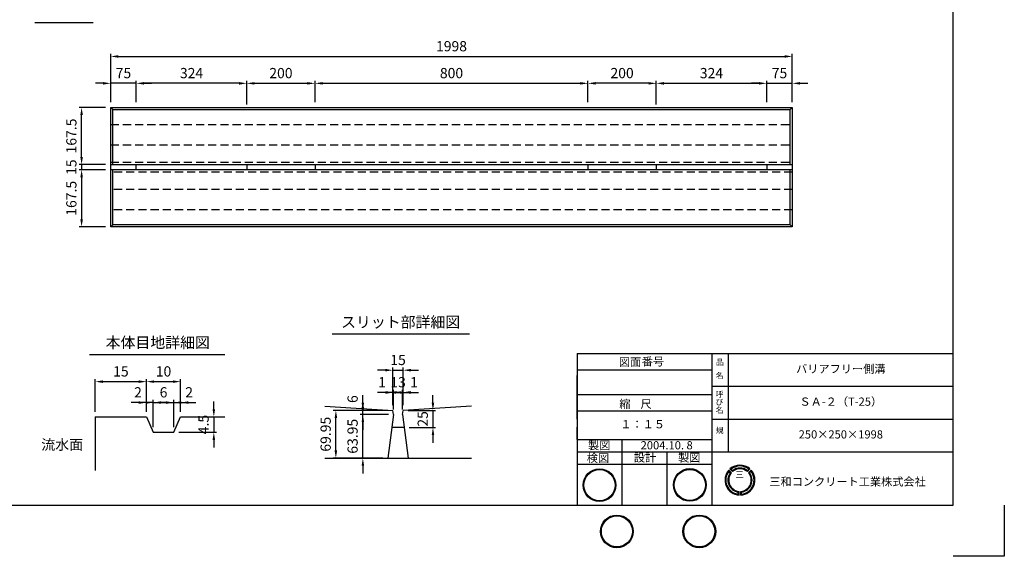
# Model space of a CAD drawing. Extents: x 0 to 4455, y 0 to 3150.
# Drawn here: x 1569 to 4455, y 0 to 1572 of the extents above; entities that cross this region are included whole.
import ezdxf
from ezdxf.enums import TextEntityAlignment as Align

# ---------------------------------------------------------------- set-up
doc = ezdxf.new("R2010")
doc.units = 0
doc.header["$LTSCALE"] = 0.5
doc.linetypes.add('HIDDEN2', pattern=[4.7625, 3.175, -1.5875])
doc.layers.get('0').update_dxf_attribs({"linetype": 'CONTINUOUS'})
doc.layers.get('DEFPOINTS').update_dxf_attribs({"linetype": 'CONTINUOUS'})
doc.layers.add('寸法引出', color=2, linetype='CONTINUOUS')
doc.layers.add('枠', color=3, linetype='CONTINUOUS')
doc.styles.add('SANWA', font='MSMINCHO.TTF')
doc.dimstyles.new('SANWA', dxfattribs={"dimtxt": 2.5, "dimasz": 2.5, "dimexe": 1, "dimexo": 1, "dimgap": 0, "dimtad": 1, "dimdec": 4, "dimdsep": 46, "dimtxsty": 'SANWA', "dimcen": 0, "dimclrd": 2, "dimclre": 2, "dimclrt": 2, "dimadec": 0, "dimazin": 0, "dimtfac": 1, "dimtdec": 4, "dimtix": 1, "dimtmove": 0, "dimatfit": 3, "dimfxl": 1, "dimtolj": 1, "dimtzin": 0, "dimarcsym": 0})

# ---------------------------------------------------------------- blocks, each defined once
blk = doc.blocks.new('*D104')
at = {"layer": 'DEFPOINTS', "color": 0, "ltscale": 15}
for p in [(1750.3, 1315), (1835.6, 1315), (1835.6, 1147.5)]:
    blk.add_point(p, dxfattribs=at)
at = {"layer": '寸法引出', "lineweight": -2, "ltscale": 15}
for p, q in [((1820.6, 1315), (1742.8, 1315)), ((1750.3, 1170), (1750.3, 1292.5)), ((1820.6, 1147.5), (1742.8, 1147.5))]:
    blk.add_line(p, q, dxfattribs=at)
at = {"layer": '寸法引出', "ltscale": 15}
for points in [[(1746.6, 1292.5), (1754.1, 1292.5), (1750.3, 1315)], [(1746.6, 1170), (1754.1, 1170), (1750.3, 1147.5)]]:
    blk.add_solid(points, dxfattribs=at)
at = {"layer": '寸法引出', "ltscale": 15, "insert": (1720.3, 1231.3), "char_height": 30, "attachment_point": 5, "rotation": 90, "style": 'SANWA'}
blk.add_mtext('\\A1;167.5', dxfattribs=at)
blk = doc.blocks.new('*D103')
at = {"layer": 'DEFPOINTS', "color": 0, "ltscale": 15}
for p in [(1835.6, 1132.5), (1750.3, 965), (1835.6, 965)]:
    blk.add_point(p, dxfattribs=at)
at = {"layer": '寸法引出', "lineweight": -2, "ltscale": 15}
for p, q in [((1820.6, 1132.5), (1742.8, 1132.5)), ((1750.3, 1110), (1750.3, 987.5)), ((1820.6, 965), (1742.8, 965))]:
    blk.add_line(p, q, dxfattribs=at)
at = {"layer": '寸法引出', "ltscale": 15}
for points in [[(1746.6, 1110), (1754.1, 1110), (1750.3, 1132.5)], [(1746.6, 987.5), (1754.1, 987.5), (1750.3, 965)]]:
    blk.add_solid(points, dxfattribs=at)
at = {"layer": '寸法引出', "ltscale": 15, "insert": (1720.3, 1048.8), "char_height": 30, "attachment_point": 5, "rotation": 90, "style": 'SANWA'}
blk.add_mtext('\\A1;167.5', dxfattribs=at)
blk = doc.blocks.new('*D102')
at = {"layer": 'DEFPOINTS', "color": 0, "ltscale": 15}
for p in [(1750.3, 1132.5), (1835.6, 1147.5), (1835.6, 1132.5)]:
    blk.add_point(p, dxfattribs=at)
at = {"layer": '寸法引出', "lineweight": -2, "ltscale": 15}
for p, q in [((1750.3, 1170), (1750.3, 1192.5)), ((1820.6, 1147.5), (1742.8, 1147.5)), ((1820.6, 1132.5), (1742.8, 1132.5)), ((1750.3, 1147.5), (1750.3, 1132.5)), ((1750.3, 1110), (1750.3, 1087.5))]:
    blk.add_line(p, q, dxfattribs=at)
at = {"layer": '寸法引出', "ltscale": 15}
for points in [[(1746.6, 1170), (1754.1, 1170), (1750.3, 1147.5)], [(1746.6, 1110), (1754.1, 1110), (1750.3, 1132.5)]]:
    blk.add_solid(points, dxfattribs=at)
at = {"layer": '寸法引出', "ltscale": 15, "insert": (1720.3, 1140), "char_height": 30, "attachment_point": 5, "rotation": 90, "style": 'SANWA'}
blk.add_mtext('\\A1;15', dxfattribs=at)
blk = doc.blocks.new('*D92')
at = {"layer": 'DEFPOINTS', "color": 0, "ltscale": 15}
for p in [(2495.7, 427.5), (2662.9, 427.5), (2647.9, 287.6)]:
    blk.add_point(p, dxfattribs=at)
at = {"layer": '寸法引出', "lineweight": -2, "ltscale": 15}
for p, q in [((2647.9, 427.5), (2488.2, 427.5)), ((2495.7, 310.1), (2495.7, 405)), ((2632.9, 287.6), (2488.2, 287.6))]:
    blk.add_line(p, q, dxfattribs=at)
at = {"layer": '寸法引出', "ltscale": 15}
for points in [[(2491.9, 405), (2499.4, 405), (2495.7, 427.5)], [(2491.9, 310.1), (2499.4, 310.1), (2495.7, 287.6)]]:
    blk.add_solid(points, dxfattribs=at)
at = {"layer": '寸法引出', "ltscale": 15, "insert": (2465.7, 357.6), "char_height": 30, "attachment_point": 5, "rotation": 90, "style": 'SANWA'}
blk.add_mtext('\\A1;69.95', dxfattribs=at)
blk = doc.blocks.new('*D159')
at = {"layer": 'DEFPOINTS', "color": 0, "ltscale": 15}
for p in [(2040.5, 408.4), (2020.5, 363.4), (2137.9, 363.4)]:
    blk.add_point(p, dxfattribs=at)
at = {"layer": '寸法引出', "lineweight": -2, "ltscale": 15}
for p, q in [((2137.9, 430.9), (2137.9, 453.4)), ((2055.5, 408.4), (2145.4, 408.4)), ((2137.9, 408.4), (2137.9, 363.4)), ((2035.5, 363.4), (2145.4, 363.4)), ((2137.9, 340.9), (2137.9, 318.4))]:
    blk.add_line(p, q, dxfattribs=at)
at = {"layer": '寸法引出', "ltscale": 15}
for points in [[(2134.2, 430.9), (2141.7, 430.9), (2137.9, 408.4)], [(2134.2, 340.9), (2141.7, 340.9), (2137.9, 363.4)]]:
    blk.add_solid(points, dxfattribs=at)
at = {"layer": '寸法引出', "ltscale": 15, "insert": (2107.9, 385.9), "char_height": 30, "attachment_point": 5, "rotation": 90, "style": 'SANWA'}
blk.add_mtext('\\A1;4.5', dxfattribs=at)
blk = doc.blocks.new('*D160')
at = {"layer": 'DEFPOINTS', "color": 0, "ltscale": 15}
for p in [(2040.5, 450.4), (2040.5, 408.4), (2020.5, 363.4)]:
    blk.add_point(p, dxfattribs=at)
at = {"layer": '寸法引出', "lineweight": -2, "ltscale": 15}
for p, q in [((1998, 450.4), (1975.5, 450.4)), ((2020.5, 450.4), (2040.5, 450.4)), ((2040.5, 423.4), (2040.5, 457.9)), ((2063, 450.4), (2085.5, 450.4))]:
    blk.add_line(p, q, dxfattribs=at)
at = {"layer": '寸法引出', "ltscale": 15}
for points in [[(1998, 454.1), (1998, 446.6), (2020.5, 450.4)], [(2063, 454.1), (2063, 446.6), (2040.5, 450.4)]]:
    blk.add_solid(points, dxfattribs=at)
at = {"layer": '寸法引出', "ltscale": 15, "insert": (2065.5, 480.4), "char_height": 30, "attachment_point": 5, "style": 'SANWA'}
blk.add_mtext('\\A1;2', dxfattribs=at)
blk = doc.blocks.new('*D158')
at = {"layer": 'DEFPOINTS', "color": 0, "ltscale": 15}
for p in [(2020.5, 450.4), (1960.5, 363.4), (2020.5, 363.4)]:
    blk.add_point(p, dxfattribs=at)
at = {"layer": '寸法引出', "lineweight": -2, "ltscale": 15}
for p, q in [((1938, 450.4), (1915.5, 450.4)), ((1960.5, 378.4), (1960.5, 457.9)), ((1960.5, 450.4), (2020.5, 450.4)), ((2020.5, 378.4), (2020.5, 457.9)), ((2043, 450.4), (2065.5, 450.4))]:
    blk.add_line(p, q, dxfattribs=at)
at = {"layer": '寸法引出', "ltscale": 15}
for points in [[(1938, 454.1), (1938, 446.6), (1960.5, 450.4)], [(2043, 454.1), (2043, 446.6), (2020.5, 450.4)]]:
    blk.add_solid(points, dxfattribs=at)
at = {"layer": '寸法引出', "ltscale": 15, "insert": (1990.5, 480.4), "char_height": 30, "attachment_point": 5, "style": 'SANWA'}
blk.add_mtext('\\A1;6', dxfattribs=at)
blk = doc.blocks.new('*D157')
at = {"layer": 'DEFPOINTS', "color": 0, "ltscale": 15}
for p in [(1940.5, 450.4), (1940.5, 408.4), (1960.5, 363.4)]:
    blk.add_point(p, dxfattribs=at)
at = {"layer": '寸法引出', "lineweight": -2, "ltscale": 15}
for p, q in [((1918, 450.4), (1895.5, 450.4)), ((1940.5, 423.4), (1940.5, 457.9)), ((1960.5, 450.4), (1940.5, 450.4)), ((1983, 450.4), (2005.5, 450.4))]:
    blk.add_line(p, q, dxfattribs=at)
at = {"layer": '寸法引出', "ltscale": 15}
for points in [[(1918, 454.1), (1918, 446.6), (1940.5, 450.4)], [(1983, 454.1), (1983, 446.6), (1960.5, 450.4)]]:
    blk.add_solid(points, dxfattribs=at)
at = {"layer": '寸法引出', "ltscale": 15, "insert": (1915.5, 480.4), "char_height": 30, "attachment_point": 5, "style": 'SANWA'}
blk.add_mtext('\\A1;2', dxfattribs=at)
blk = doc.blocks.new('*D156')
at = {"layer": 'DEFPOINTS', "color": 0, "ltscale": 15}
for p in [(2040.5, 511.7), (1940.5, 408.4), (2040.5, 408.4)]:
    blk.add_point(p, dxfattribs=at)
at = {"layer": '寸法引出', "lineweight": -2, "ltscale": 15}
for p, q in [((1963, 511.7), (2018, 511.7)), ((2040.5, 423.4), (2040.5, 519.2))]:
    blk.add_line(p, q, dxfattribs=at)
at = {"layer": '寸法引出', "ltscale": 15}
for points in [[(1963, 515.4), (1963, 507.9), (1940.5, 511.7)], [(2018, 515.4), (2018, 507.9), (2040.5, 511.7)]]:
    blk.add_solid(points, dxfattribs=at)
at = {"layer": '寸法引出', "ltscale": 15, "insert": (1990.5, 541.7), "char_height": 30, "attachment_point": 5, "style": 'SANWA'}
blk.add_mtext('\\A1;10', dxfattribs=at)
blk = doc.blocks.new('*D155')
at = {"layer": 'DEFPOINTS', "color": 0, "ltscale": 15}
for p in [(1940.5, 511.7), (1790.5, 408.4), (1940.5, 408.4)]:
    blk.add_point(p, dxfattribs=at)
at = {"layer": '寸法引出', "lineweight": -2, "ltscale": 15}
for p, q in [((1790.5, 423.4), (1790.5, 519.2)), ((1813, 511.7), (1918, 511.7)), ((1940.5, 423.4), (1940.5, 519.2))]:
    blk.add_line(p, q, dxfattribs=at)
at = {"layer": '寸法引出', "ltscale": 15}
for points in [[(1813, 515.4), (1813, 507.9), (1790.5, 511.7)], [(1918, 515.4), (1918, 507.9), (1940.5, 511.7)]]:
    blk.add_solid(points, dxfattribs=at)
at = {"layer": '寸法引出', "ltscale": 15, "insert": (1865.5, 541.7), "char_height": 30, "attachment_point": 5, "style": 'SANWA'}
blk.add_mtext('\\A1;15', dxfattribs=at)
blk = doc.blocks.new('*D99')
at = {"layer": 'DEFPOINTS', "color": 0, "ltscale": 15}
for p in [(2692.9, 427.5), (2695.9, 377.5), (2780.2, 377.5)]:
    blk.add_point(p, dxfattribs=at)
at = {"layer": '寸法引出', "lineweight": -2, "ltscale": 15}
for p, q in [((2780.2, 450), (2780.2, 472.5)), ((2707.9, 427.5), (2787.7, 427.5)), ((2780.2, 427.5), (2780.2, 377.5)), ((2710.9, 377.5), (2787.7, 377.5)), ((2780.2, 355), (2780.2, 332.5))]:
    blk.add_line(p, q, dxfattribs=at)
at = {"layer": '寸法引出', "ltscale": 15}
for points in [[(2776.5, 450), (2784, 450), (2780.2, 427.5)], [(2776.5, 355), (2784, 355), (2780.2, 377.5)]]:
    blk.add_solid(points, dxfattribs=at)
at = {"layer": '寸法引出', "ltscale": 15, "insert": (2750.2, 402.5), "char_height": 30, "attachment_point": 5, "rotation": 90, "style": 'SANWA'}
blk.add_mtext('\\A1;25', dxfattribs=at)
blk = doc.blocks.new('*D98')
at = {"layer": 'DEFPOINTS', "color": 0, "ltscale": 15}
for p in [(2692.9, 545.2), (2662.9, 427.5), (2692.9, 427.5)]:
    blk.add_point(p, dxfattribs=at)
at = {"layer": '寸法引出', "lineweight": -2, "ltscale": 15}
for p, q in [((2662.9, 442.5), (2662.9, 552.7)), ((2692.9, 442.5), (2692.9, 552.7)), ((2640.4, 545.2), (2617.9, 545.2)), ((2662.9, 545.2), (2692.9, 545.2)), ((2715.4, 545.2), (2737.9, 545.2))]:
    blk.add_line(p, q, dxfattribs=at)
at = {"layer": '寸法引出', "ltscale": 15}
for points in [[(2640.4, 549), (2640.4, 541.5), (2662.9, 545.2)], [(2715.4, 549), (2715.4, 541.5), (2692.9, 545.2)]]:
    blk.add_solid(points, dxfattribs=at)
at = {"layer": '寸法引出', "ltscale": 15, "insert": (2677.9, 575.2), "char_height": 30, "attachment_point": 5, "style": 'SANWA'}
blk.add_mtext('\\A1;15', dxfattribs=at)
blk = doc.blocks.new('*D97')
at = {"layer": 'DEFPOINTS', "color": 0, "ltscale": 15}
for p in [(2662.9, 480), (2662.9, 427.5), (2664.9, 415.5)]:
    blk.add_point(p, dxfattribs=at)
at = {"layer": '寸法引出', "lineweight": -2, "ltscale": 15}
for p, q in [((2640.4, 480), (2617.9, 480)), ((2662.9, 442.5), (2662.9, 487.5)), ((2664.9, 480), (2662.9, 480)), ((2664.9, 430.5), (2664.9, 487.5)), ((2687.4, 480), (2709.9, 480))]:
    blk.add_line(p, q, dxfattribs=at)
at = {"layer": '寸法引出', "ltscale": 15}
for points in [[(2640.4, 483.8), (2640.4, 476.3), (2662.9, 480)], [(2687.4, 483.8), (2687.4, 476.3), (2664.9, 480)]]:
    blk.add_solid(points, dxfattribs=at)
at = {"layer": '寸法引出', "ltscale": 15, "insert": (2631.1, 510), "char_height": 30, "attachment_point": 5, "style": 'SANWA'}
blk.add_mtext('\\A1;1', dxfattribs=at)
blk = doc.blocks.new('*D96')
at = {"layer": 'DEFPOINTS', "color": 0, "ltscale": 15}
for p in [(2692.9, 480), (2690.9, 415.5), (2692.9, 427.5)]:
    blk.add_point(p, dxfattribs=at)
at = {"layer": '寸法引出', "lineweight": -2, "ltscale": 15}
for p, q in [((2668.4, 480), (2645.9, 480)), ((2690.9, 430.5), (2690.9, 487.5)), ((2690.9, 480), (2692.9, 480)), ((2692.9, 442.5), (2692.9, 487.5)), ((2715.4, 480), (2737.9, 480))]:
    blk.add_line(p, q, dxfattribs=at)
at = {"layer": '寸法引出', "ltscale": 15}
for points in [[(2668.4, 483.8), (2668.4, 476.3), (2690.9, 480)], [(2715.4, 483.8), (2715.4, 476.3), (2692.9, 480)]]:
    blk.add_solid(points, dxfattribs=at)
at = {"layer": '寸法引出', "ltscale": 15, "insert": (2724.6, 510), "char_height": 30, "attachment_point": 5, "style": 'SANWA'}
blk.add_mtext('\\A1;1', dxfattribs=at)
blk = doc.blocks.new('*D95')
at = {"layer": 'DEFPOINTS', "color": 0, "ltscale": 15}
for p in [(2690.9, 480), (2664.9, 415.5), (2690.9, 415.5)]:
    blk.add_point(p, dxfattribs=at)
at = {"layer": '寸法引出', "lineweight": -2, "ltscale": 15}
for p, q in [((2642.4, 480), (2619.9, 480)), ((2664.9, 430.5), (2664.9, 487.5)), ((2664.9, 480), (2690.9, 480)), ((2690.9, 430.5), (2690.9, 487.5)), ((2713.4, 480), (2735.9, 480))]:
    blk.add_line(p, q, dxfattribs=at)
at = {"layer": '寸法引出', "ltscale": 15}
for points in [[(2642.4, 483.8), (2642.4, 476.3), (2664.9, 480)], [(2713.4, 483.8), (2713.4, 476.3), (2690.9, 480)]]:
    blk.add_solid(points, dxfattribs=at)
at = {"layer": '寸法引出', "ltscale": 15, "insert": (2677.9, 510), "char_height": 30, "attachment_point": 5, "style": 'SANWA'}
blk.add_mtext('\\A1;13', dxfattribs=at)
blk = doc.blocks.new('*D94')
at = {"layer": 'DEFPOINTS', "color": 0, "ltscale": 15}
for p in [(2574.7, 427.5), (2662.9, 427.5), (2664.9, 415.5)]:
    blk.add_point(p, dxfattribs=at)
at = {"layer": '寸法引出', "lineweight": -2, "ltscale": 15}
for p, q in [((2574.7, 450), (2574.7, 472.5)), ((2647.9, 427.5), (2567.2, 427.5)), ((2649.9, 415.5), (2567.2, 415.5)), ((2574.7, 415.5), (2574.7, 427.5)), ((2574.7, 393), (2574.7, 370.5))]:
    blk.add_line(p, q, dxfattribs=at)
at = {"layer": '寸法引出', "ltscale": 15}
for points in [[(2571, 450), (2578.5, 450), (2574.7, 427.5)], [(2571, 393), (2578.5, 393), (2574.7, 415.5)]]:
    blk.add_solid(points, dxfattribs=at)
at = {"layer": '寸法引出', "ltscale": 15, "insert": (2544.7, 460.5), "char_height": 30, "attachment_point": 5, "rotation": 90, "style": 'SANWA'}
blk.add_mtext('\\A1;6', dxfattribs=at)
blk = doc.blocks.new('*D93')
at = {"layer": 'DEFPOINTS', "color": 0, "ltscale": 15}
for p in [(2574.7, 415.5), (2664.9, 415.5), (2647.9, 287.6)]:
    blk.add_point(p, dxfattribs=at)
at = {"layer": '寸法引出', "lineweight": -2, "ltscale": 15}
for p, q in [((2574.7, 438), (2574.7, 460.5)), ((2649.9, 415.5), (2567.2, 415.5)), ((2574.7, 287.6), (2574.7, 415.5)), ((2632.9, 287.6), (2567.2, 287.6)), ((2574.7, 265.1), (2574.7, 242.6))]:
    blk.add_line(p, q, dxfattribs=at)
at = {"layer": '寸法引出', "ltscale": 15}
for points in [[(2571, 438), (2578.5, 438), (2574.7, 415.5)], [(2571, 265.1), (2578.5, 265.1), (2574.7, 287.6)]]:
    blk.add_solid(points, dxfattribs=at)
at = {"layer": '寸法引出', "ltscale": 15, "insert": (2544.7, 351.6), "char_height": 30, "attachment_point": 5, "rotation": 90, "style": 'SANWA'}
blk.add_mtext('\\A1;63.95', dxfattribs=at)
blk = doc.blocks.new('*D162')
at = {"layer": 'DEFPOINTS', "color": 0, "ltscale": 15}
for p in [(3833.6, 1464.3), (1835.6, 1315), (3833.6, 1315)]:
    blk.add_point(p, dxfattribs=at)
at = {"layer": '寸法引出', "lineweight": -2, "ltscale": 15}
for p, q in [((1835.6, 1330), (1835.6, 1471.8)), ((1858.1, 1464.3), (3811.1, 1464.3)), ((3833.6, 1330), (3833.6, 1471.8))]:
    blk.add_line(p, q, dxfattribs=at)
at = {"layer": '寸法引出', "ltscale": 15}
for points in [[(1858.1, 1468.1), (1858.1, 1460.6), (1835.6, 1464.3)], [(3811.1, 1468.1), (3811.1, 1460.6), (3833.6, 1464.3)]]:
    blk.add_solid(points, dxfattribs=at)
at = {"layer": '寸法引出', "ltscale": 15, "insert": (2834.6, 1494.3), "char_height": 30, "attachment_point": 5, "style": 'SANWA'}
blk.add_mtext('\\A1;1998', dxfattribs=at)
blk = doc.blocks.new('*D165')
at = {"layer": 'DEFPOINTS', "color": 0, "ltscale": 15}
for p in [(3234.6, 1385.6), (2434.6, 1315), (3234.6, 1315)]:
    blk.add_point(p, dxfattribs=at)
at = {"layer": '寸法引出', "lineweight": -2, "ltscale": 15}
for p, q in [((2434.6, 1330), (2434.6, 1393.1)), ((2457.1, 1385.6), (3212.1, 1385.6)), ((3234.6, 1330), (3234.6, 1393.1))]:
    blk.add_line(p, q, dxfattribs=at)
at = {"layer": '寸法引出', "ltscale": 15}
for points in [[(2457.1, 1389.3), (2457.1, 1381.8), (2434.6, 1385.6)], [(3212.1, 1389.3), (3212.1, 1381.8), (3234.6, 1385.6)]]:
    blk.add_solid(points, dxfattribs=at)
at = {"layer": '寸法引出', "ltscale": 15, "insert": (2834.6, 1415.6), "char_height": 30, "attachment_point": 5, "style": 'SANWA'}
blk.add_mtext('\\A1;800', dxfattribs=at)
blk = doc.blocks.new('*D166')
at = {"layer": 'DEFPOINTS', "color": 0, "ltscale": 15}
for p in [(2434.6, 1385.6), (2234.6, 1309), (2434.6, 1315)]:
    blk.add_point(p, dxfattribs=at)
at = {"layer": '寸法引出', "lineweight": -2, "ltscale": 15}
for p, q in [((2234.6, 1324), (2234.6, 1393.1)), ((2257.1, 1385.6), (2412.1, 1385.6)), ((2434.6, 1330), (2434.6, 1393.1))]:
    blk.add_line(p, q, dxfattribs=at)
at = {"layer": '寸法引出', "ltscale": 15}
for points in [[(2257.1, 1389.3), (2257.1, 1381.8), (2234.6, 1385.6)], [(2412.1, 1389.3), (2412.1, 1381.8), (2434.6, 1385.6)]]:
    blk.add_solid(points, dxfattribs=at)
at = {"layer": '寸法引出', "ltscale": 15, "insert": (2334.6, 1415.6), "char_height": 30, "attachment_point": 5, "style": 'SANWA'}
blk.add_mtext('\\A1;200', dxfattribs=at)
blk = doc.blocks.new('*D164')
at = {"layer": 'DEFPOINTS', "color": 0, "ltscale": 15}
for p in [(3234.6, 1385.6), (3234.6, 1315), (3434.6, 1309)]:
    blk.add_point(p, dxfattribs=at)
at = {"layer": '寸法引出', "lineweight": -2, "ltscale": 15}
for p, q in [((3234.6, 1330), (3234.6, 1393.1)), ((3412.1, 1385.6), (3257.1, 1385.6)), ((3434.6, 1324), (3434.6, 1393.1))]:
    blk.add_line(p, q, dxfattribs=at)
at = {"layer": '寸法引出', "ltscale": 15}
for points in [[(3257.1, 1389.3), (3257.1, 1381.8), (3234.6, 1385.6)], [(3412.1, 1389.3), (3412.1, 1381.8), (3434.6, 1385.6)]]:
    blk.add_solid(points, dxfattribs=at)
at = {"layer": '寸法引出', "ltscale": 15, "insert": (3334.6, 1415.6), "char_height": 30, "attachment_point": 5, "style": 'SANWA'}
blk.add_mtext('\\A1;200', dxfattribs=at)
blk = doc.blocks.new('*D338')
at = {"layer": 'DEFPOINTS', "color": 0, "ltscale": 15}
for p in [(1910.6, 1385.6), (1910.6, 1315), (2234.6, 1309)]:
    blk.add_point(p, dxfattribs=at)
at = {"layer": '寸法引出', "lineweight": -2, "ltscale": 15}
for p, q in [((1910.6, 1330), (1910.6, 1393.1)), ((2212.1, 1385.6), (1933.1, 1385.6)), ((2234.6, 1324), (2234.6, 1393.1))]:
    blk.add_line(p, q, dxfattribs=at)
at = {"layer": '寸法引出', "ltscale": 15}
for points in [[(1933.1, 1389.3), (1933.1, 1381.8), (1910.6, 1385.6)], [(2212.1, 1389.3), (2212.1, 1381.8), (2234.6, 1385.6)]]:
    blk.add_solid(points, dxfattribs=at)
at = {"layer": '寸法引出', "ltscale": 15, "insert": (2072.6, 1415.6), "char_height": 30, "attachment_point": 5, "style": 'SANWA'}
blk.add_mtext('\\A1;324', dxfattribs=at)
blk = doc.blocks.new('*D339')
at = {"layer": 'DEFPOINTS', "color": 0, "ltscale": 15}
for p in [(1835.6, 1385.6), (1835.6, 1315), (1910.6, 1315)]:
    blk.add_point(p, dxfattribs=at)
at = {"layer": '寸法引出', "lineweight": -2, "ltscale": 15}
for p, q in [((1813.1, 1385.6), (1790.6, 1385.6)), ((1835.6, 1330), (1835.6, 1393.1)), ((1910.6, 1385.6), (1835.6, 1385.6)), ((1910.6, 1330), (1910.6, 1393.1)), ((1933.1, 1385.6), (1955.6, 1385.6))]:
    blk.add_line(p, q, dxfattribs=at)
at = {"layer": '寸法引出', "ltscale": 15}
for points in [[(1813.1, 1389.3), (1813.1, 1381.8), (1835.6, 1385.6)], [(1933.1, 1389.3), (1933.1, 1381.8), (1910.6, 1385.6)]]:
    blk.add_solid(points, dxfattribs=at)
at = {"layer": '寸法引出', "ltscale": 15, "insert": (1873.1, 1415.6), "char_height": 30, "attachment_point": 5, "style": 'SANWA'}
blk.add_mtext('\\A1;75', dxfattribs=at)
blk = doc.blocks.new('*D340')
at = {"layer": 'DEFPOINTS', "color": 0, "ltscale": 15}
for p in [(3758.6, 1385.6), (3434.6, 1309), (3758.6, 1315)]:
    blk.add_point(p, dxfattribs=at)
at = {"layer": '寸法引出', "lineweight": -2, "ltscale": 15}
for p, q in [((3434.6, 1324), (3434.6, 1393.1)), ((3457.1, 1385.6), (3736.1, 1385.6)), ((3758.6, 1330), (3758.6, 1393.1))]:
    blk.add_line(p, q, dxfattribs=at)
at = {"layer": '寸法引出', "ltscale": 15}
for points in [[(3457.1, 1389.3), (3457.1, 1381.8), (3434.6, 1385.6)], [(3736.1, 1389.3), (3736.1, 1381.8), (3758.6, 1385.6)]]:
    blk.add_solid(points, dxfattribs=at)
at = {"layer": '寸法引出', "ltscale": 15, "insert": (3596.6, 1415.6), "char_height": 30, "attachment_point": 5, "style": 'SANWA'}
blk.add_mtext('\\A1;324', dxfattribs=at)
blk = doc.blocks.new('*D341')
at = {"layer": 'DEFPOINTS', "color": 0, "ltscale": 15}
for p in [(3833.6, 1385.6), (3758.6, 1315), (3833.6, 1315)]:
    blk.add_point(p, dxfattribs=at)
at = {"layer": '寸法引出', "lineweight": -2, "ltscale": 15}
for p, q in [((3736.1, 1385.6), (3713.6, 1385.6)), ((3758.6, 1330), (3758.6, 1393.1)), ((3758.6, 1385.6), (3833.6, 1385.6)), ((3833.6, 1330), (3833.6, 1393.1)), ((3856.1, 1385.6), (3878.6, 1385.6))]:
    blk.add_line(p, q, dxfattribs=at)
at = {"layer": '寸法引出', "ltscale": 15}
for points in [[(3736.1, 1389.3), (3736.1, 1381.8), (3758.6, 1385.6)], [(3856.1, 1389.3), (3856.1, 1381.8), (3833.6, 1385.6)]]:
    blk.add_solid(points, dxfattribs=at)
at = {"layer": '寸法引出', "ltscale": 15, "insert": (3796.1, 1415.6), "char_height": 30, "attachment_point": 5, "style": 'SANWA'}
blk.add_mtext('\\A1;75', dxfattribs=at)

msp = doc.modelspace()

# ---------------------------------------------------------------- hatches: boundary and pattern name
h = msp.add_hatch(color=256)
h.paths.add_polyline_path([(3650.86335, 255.87579), (3658.51531, 248.22383, -0.3722683533), (3701.75711, 248.22383), (3709.40908, 255.87579, 0.382497994)])
h.paths.add_polyline_path([(3705.86431, 255.72513), (3701.58803, 251.44886, 0.3367429549), (3658.6844, 251.44886), (3654.40812, 255.72513, -0.3477704275)], flags=16)
h.paths.add_polyline_path([(3705.15123, 244.82972, -0.6168583269), (3682.53621, 190.23225), (3682.53621, 179.41073, 0.6292889159), (3712.80319, 252.48168)])
h.paths.add_polyline_path([(3712.65253, 248.93691, -0.5873104909), (3684.93621, 182.0238), (3684.93621, 188.07137, 0.5741105922), (3708.37626, 244.66063)], flags=16)
h.paths.add_polyline_path([(3647.46924, 252.48168, 0.6292889159), (3677.73621, 179.41073), (3677.73621, 190.23225, -0.6168583269), (3655.1212, 244.82972)])
h.paths.add_polyline_path([(3651.89617, 244.66063, 0.5741105922), (3675.33621, 188.07137), (3675.33621, 182.0238, -0.5873104909), (3647.6199, 248.93691)], flags=16)
h = msp.add_hatch(color=256)
h.paths.add_polyline_path([(3316.50925, 208.37291, 1), (3220.539, 208.37291, 1)])
h.paths.add_polyline_path([(3314.10925, 208.37291, 1), (3222.939, 208.37291, 1)], flags=16)
h = msp.add_hatch(color=256)
h.paths.add_polyline_path([(3581.22421, 209.01839, 1), (3485.25396, 209.01839, 1)])
h.paths.add_polyline_path([(3578.82421, 209.01839, 1), (3487.65396, 209.01839, 1)], flags=16)
h.paths.add_polyline_path([(3509.06936, 207.21458), (3559.40079, 207.21458), (3559.40079, 252.88315), (3509.06936, 252.88315)], flags=8)
h.paths.add_polyline_path([(3508.12785, 171.49519), (3559.21356, 171.49519), (3559.21356, 219.42662), (3508.12785, 219.42662)], flags=8)
h = msp.add_hatch(color=256)
h.paths.add_polyline_path([(3367.39745, 72.9168, 1), (3271.42719, 72.9168, 1)])
h.paths.add_polyline_path([(3364.99745, 72.9168, 1), (3273.82719, 72.9168, 1)], flags=16)
h.paths.add_polyline_path([(3294.93402, 68.28126), (3345.8826, 68.28126), (3345.8826, 115.80126), (3294.93402, 115.80126)], flags=8)
h.paths.add_polyline_path([(3295.12394, 32.62415), (3344.56394, 32.62415), (3344.56394, 75.61844), (3295.12394, 75.61844)], flags=24)
h = msp.add_hatch(color=256)
h.paths.add_polyline_path([(3608.95164, 72.9168, 1), (3512.98139, 72.9168, 1)])
h.paths.add_polyline_path([(3606.55164, 72.9168, 1), (3515.38139, 72.9168, 1)], flags=16)
h.paths.add_polyline_path([(3536.41965, 68.95298), (3587.50537, 68.95298), (3587.50537, 116.88441), (3536.41965, 116.88441)], flags=8)
h.paths.add_polyline_path([(3536.33528, 36.55931), (3586.461, 36.55931), (3586.461, 81.61074), (3536.33528, 81.61074)], flags=8)

# ---------------------------------------------------------------- linework, layer by layer
for p, q in [((1613.40894, 1563.52959), (1784.0807, 1563.52959)), ((2485.10131, 651.61856), (2887.55506, 651.61856)), ((1773.3898, 591.63353), (2170.62949, 591.63353)), ((3202.53191, 594), (3202.53191, 522)), ((3598.53191, 150), (3598.53191, 594)), ((3598.53191, 594), (3621.27727, 594)), ((3646.53191, 306), (3646.53191, 594)), ((3202.53191, 436.05657), (3202.53191, 529.27015)), ((3202.53191, 402), (3202.53191, 436.05657)), ((3202.53191, 378), (3202.53191, 299.93515)), ((3202.53191, 342), (3202.53191, 378)), ((3202.53191, 342), (3202.53191, 306)), ((3334.53191, 150), (3334.53191, 342)), ((3202.53191, 306), (4305, 306)), ((3466.53191, 150), (3466.53191, 306)), ((3655.1212, 244.82972), (3647.42278, 252.52814)), ((3651.89617, 244.66063), (3647.6199, 248.93691)), ((3658.51531, 248.22383), (3650.81689, 255.92225)), ((3658.6844, 251.44886), (3654.40812, 255.72513)), ((3701.58803, 251.44886), (3705.86431, 255.72513)), ((3701.75711, 248.22383), (3709.40908, 255.87579)), ((3705.15123, 244.82972), (3712.80319, 252.48168)), ((3708.37626, 244.66063), (3712.65253, 248.93691)), ((3675.33621, 182.0238), (3675.33621, 188.07137)), ((3677.73621, 179.41073), (3677.73621, 190.23225)), ((3682.53621, 179.41073), (3682.53621, 190.23225)), ((3684.93621, 182.0238), (3684.93621, 188.07137)), ((4455, 150), (4455, 0)), ((4455, 0), (4305, 0))]:
    msp.add_line(p, q)
at = {"ltscale": 15}
for p, q in [((1835.63929, 965.00864), (1835.63929, 1315.00864)), ((1835.63929, 1315.00864), (3833.63929, 1315.00864)), ((1835.63929, 1315.00864), (1841.63929, 1309.00864)), ((1841.63929, 1147.50864), (1841.63929, 1309.00864)), ((1841.63929, 1309.00864), (3827.63929, 1309.00864)), ((3833.63929, 1315.00864), (3827.63929, 1309.00864)), ((3827.63929, 1147.50864), (3827.63929, 1309.00864)), ((3833.63929, 1315.00864), (3833.63929, 965.00864)), ((3833.63929, 1132.50864), (1835.63929, 1132.50864)), ((1841.63929, 971.00864), (1841.63929, 1132.50864)), ((1910.63929, 1132.50864), (1910.63929, 1147.50864)), ((2234.63929, 1147.50864), (2234.63929, 1132.50864)), ((2434.63929, 1147.50864), (2434.63929, 1132.50864)), ((3234.63929, 1147.50864), (3234.63929, 1132.50864)), ((3434.63929, 1147.50864), (3434.63929, 1132.50864)), ((3758.63929, 1147.50864), (3758.63929, 1132.50864)), ((3827.63929, 971.00864), (3827.63929, 1132.50864)), ((1835.63929, 965.00864), (1841.63929, 971.00864)), ((3833.63929, 965.00864), (1835.63929, 965.00864)), ((3827.63929, 971.00864), (1841.63929, 971.00864)), ((3833.63929, 965.00864), (3827.63929, 971.00864)), ((2462.86777, 439.50096), (2662.86777, 427.50096)), ((2892.86777, 439.50096), (2692.86777, 427.50096)), ((1790.4543, 408.41047), (1940.4543, 408.41047)), ((1790.4543, 408.41047), (1790.4543, 251.19806)), ((1940.4543, 408.41047), (1960.4543, 363.41047)), ((2020.4543, 363.41047), (2040.4543, 408.41047)), ((2040.4543, 408.41047), (2170.13643, 408.41047)), ((2664.86777, 415.50096), (2647.86777, 287.60096)), ((2664.86777, 415.50096), (2662.86777, 427.50096)), ((2690.86777, 415.50096), (2692.86777, 427.50096)), ((2690.86777, 415.50096), (2707.86777, 287.60096)), ((2695.91859, 377.50096), (2659.81695, 377.50096)), ((1960.4543, 363.41047), (2020.4543, 363.41047)), ((2462.86777, 287.60096), (2892.86777, 287.60096))]:
    msp.add_line(p, q, dxfattribs=at)
at = {"linetype": 'HIDDEN2', "ltscale": 15}
for p, q in [((1835.63929, 1265.00864), (3833.63929, 1265.00864)), ((1835.63929, 1205.00864), (3833.63929, 1205.00864)), ((1835.63929, 1155.00864), (3833.63929, 1155.00864)), ((3833.63929, 1125.00864), (1835.63929, 1125.00864)), ((3833.63929, 1075.00864), (1835.63929, 1075.00864)), ((3833.63929, 1015.00864), (1835.63929, 1015.00864))]:
    msp.add_line(p, q, dxfattribs=at)
at = {"linetype": 'ByBlock', "ltscale": 15}
msp.add_line((1835.63929, 1147.50864), (3833.63929, 1147.50864), dxfattribs=at)
at = {"color": 0}
for p, q in [((3202.53191, 594), (4305, 594)), ((3202.53191, 546), (3598.53191, 546)), ((3202.53191, 546), (3598.53191, 546)), ((3202.53191, 522), (3202.53191, 378)), ((3598.53191, 498), (4305, 498)), ((3202.53191, 474), (3598.53191, 474)), ((3202.53191, 426), (3598.53191, 426)), ((3202.53191, 378), (3202.53191, 150)), ((3598.53191, 402), (4305, 402)), ((3202.53191, 342), (3598.53191, 342)), ((3202.53191, 270), (3598.53191, 270))]:
    msp.add_line(p, q, dxfattribs=at)
for centre, radius in [((3268.52412, 208.37291), 47.98513), ((3268.52412, 208.37291), 45.58513), ((3533.23909, 209.01839), 47.98513), ((3533.23909, 209.01839), 45.58513), ((3319.41232, 72.9168), 47.98513), ((3319.41232, 72.9168), 45.58513), ((3560.96652, 72.9168), 47.98513), ((3560.96652, 72.9168), 45.58513)]:
    msp.add_circle(centre, radius)
for radius, start, end in [(43.86379, 48.13649545, 131.86350455), (41.46379, 51.64767379, 128.35232621), (43.86379, 138.13649545, 266.86350455), (41.46379, 141.64767379, 263.35232621), (35.46379, 142.77882031, 262.22117969), (33.06379, 139.16258741, 265.83741259), (33.06379, 49.16258741, 130.83741259), (35.46379, 52.77882031, 127.22117969), (43.86379, 273.13649545, 41.86350455), (33.06379, 274.16258741, 40.83741259), (41.46379, 276.64767379, 38.35232621), (35.46379, 277.77882031, 37.22117969)]:
    msp.add_arc((3680.13621, 223.20882), radius, start, end)
at = {"layer": '枠'}
for p, q in [((4305, 150), (4305, 3000)), ((375, 150), (4305, 150))]:
    msp.add_line(p, q, dxfattribs=at)

# ---------------------------------------------------------------- texts
at = {"style": 'SANWA'}
for s, height, p in [('スリット部詳細図', 32, (2685.47482, 682.07695)), ('本体目地詳細図', 32, (1973.52045, 622.09192)), ('バリアフリー側溝', 24, (3975.76596, 546)), ('ＳＡ-２（T-25）', 24, (3975.76596, 450)), ('250×250×1998', 24, (3975.76596, 354))]:
    msp.add_text(s, height=height, dxfattribs=at).set_placement(p, align=Align.MIDDLE)
at = {"ltscale": 2, "style": 'SANWA'}
for s, height, p in [('図面', 24, (3325.40736, 557.27729)), ('番号', 24, (3392.33928, 558.64119)), ('品', 16.8, (3609.7431, 560.3769)), ('名', 16.8, (3608.83304, 520.99626)), ('縮    尺', 24, (3326.45887, 434.38391)), ('呼', 16.8, (3608.76343, 466.43482)), ('び', 16.8, (3608.52513, 443.43262)), ('名', 16.8, (3608.86537, 419.92635)), ('１：１５', 24, (3329.55553, 374.93973)), ('規', 16.8, (3609.28807, 360.68462)), ('製図', 24, (3234.7494, 313.25138)), ('2004.10. 8', 24, (3388.9723, 313.25138)), ('検図', 24, (3231.21618, 275.7718)), ('設計', 24, (3369.07599, 277.13572)), ('製図', 24, (3498.7494, 277.25138))]:
    msp.add_text(s, height=height, dxfattribs=at).set_placement(p)
at = {"style": 'SANWA'}
for s, height, p in [('三', 18, (3666.709, 230.63209)), ('三和コンクリート工業株式会社', 24, (3766.40831, 206.71887))]:
    msp.add_text(s, height=height, dxfattribs=at).set_placement(p)
at = {"layer": '寸法引出', "ltscale": 15, "insert": (1754.79617, 323.19056), "char_height": 30, "attachment_point": 6, "style": 'SANWA'}
msp.add_mtext('流水面', dxfattribs=at)

# ---------------------------------------------------------------- dimensions: what is measured, and where the dimension line sits
at = {"layer": '寸法引出', "ltscale": 15}
for base, p1, p2, override, picture, middle in [((3833.63929, 1464.32511), (1835.63929, 1315.00864), (3833.63929, 1315.00864), {"dimscale": 15, "dimtxt": 2, "dimasz": 1.5, "dimexe": 0.5, "dimgap": 1, "dimclrd": 256, "dimclre": 256, "dimclrt": 256}, '*D162', (2834.63929, 1494.32511)), ((1835.63929, 1385.57342), (1910.63929, 1315.00864), (1835.63929, 1315.00864), {"dimscale": 15, "dimtxt": 2, "dimasz": 1.5, "dimexe": 0.5, "dimgap": 1, "dimclrd": 256, "dimclre": 256, "dimclrt": 256, "dimtmove": 1}, '*D339', (1873.13929, 1415.57342)), ((1910.63929, 1385.57342), (2234.63929, 1309.00864), (1910.63929, 1315.00864), {"dimscale": 15, "dimtxt": 2, "dimasz": 1.5, "dimexe": 0.5, "dimgap": 1, "dimclrd": 256, "dimclre": 256, "dimclrt": 256, "dimtmove": 1}, '*D338', (2072.63929, 1415.57342)), ((2434.63929, 1385.57342), (2234.63929, 1309.00864), (2434.63929, 1315.00864), {"dimscale": 15, "dimtxt": 2, "dimasz": 1.5, "dimexe": 0.5, "dimgap": 1, "dimclrd": 256, "dimclre": 256, "dimclrt": 256, "dimtmove": 1}, '*D166', (2334.63929, 1415.57342)), ((3234.63929, 1385.57342), (2434.63929, 1315.00864), (3234.63929, 1315.00864), {"dimscale": 15, "dimtxt": 2, "dimasz": 1.5, "dimexe": 0.5, "dimgap": 1, "dimclrd": 256, "dimclre": 256, "dimclrt": 256, "dimtmove": 1}, '*D165', (2834.63929, 1415.57342))]:
    dim = msp.add_linear_dim(base=base, p1=p1, p2=p2, dimstyle='SANWA', override=override, dxfattribs=at)
    dim.commit()
    dim.dimension.update_dxf_attribs({"geometry": picture, "text_midpoint": middle})
for base, p1, p2, angle, override, picture, middle in [((3234.63929, 1385.57342), (3434.63929, 1309.00864), (3234.63929, 1315.00864), 180, {"dimscale": 15, "dimtxt": 2, "dimasz": 1.5, "dimexe": 0.5, "dimgap": 1, "dimclrd": 256, "dimclre": 256, "dimclrt": 256, "dimtmove": 1}, '*D164', (3334.63929, 1415.57342)), ((3758.63929, 1385.57342), (3434.63929, 1309.00864), (3758.63929, 1315.00864), 180, {"dimscale": 15, "dimtxt": 2, "dimasz": 1.5, "dimexe": 0.5, "dimgap": 1, "dimclrd": 256, "dimclre": 256, "dimclrt": 256, "dimtmove": 1}, '*D340', (3596.63929, 1415.57342)), ((3833.63929, 1385.57342), (3758.63929, 1315.00864), (3833.63929, 1315.00864), 180, {"dimscale": 15, "dimtxt": 2, "dimasz": 1.5, "dimexe": 0.5, "dimgap": 1, "dimclrd": 256, "dimclre": 256, "dimclrt": 256, "dimtmove": 1}, '*D341', (3796.13929, 1415.57342)), ((1750.32995, 1315.00864), (1835.63929, 1147.50864), (1835.63929, 1315.00864), 90, {"dimscale": 15, "dimtxt": 2, "dimasz": 1.5, "dimexe": 0.5, "dimgap": 1, "dimclrd": 256, "dimclre": 256, "dimclrt": 256, "dimtmove": 1}, '*D104', (1720.32995, 1231.25864)), ((1750.32995, 1132.50864), (1835.63929, 1147.50864), (1835.63929, 1132.50864), 90, {"dimscale": 15, "dimtxt": 2, "dimasz": 1.5, "dimexe": 0.5, "dimgap": 1, "dimclrd": 256, "dimclre": 256, "dimclrt": 256}, '*D102', (1720.32995, 1140.00864)), ((1750.32995, 965.00864), (1835.63929, 1132.50864), (1835.63929, 965.00864), 90, {"dimscale": 15, "dimtxt": 2, "dimasz": 1.5, "dimexe": 0.5, "dimgap": 1, "dimclrd": 256, "dimclre": 256, "dimclrt": 256, "dimtmove": 1}, '*D103', (1720.32995, 1048.75864))]:
    dim = msp.add_linear_dim(base=base, p1=p1, p2=p2, angle=angle, dimstyle='SANWA', override=override, dxfattribs=at)
    dim.commit()
    dim.dimension.update_dxf_attribs({"geometry": picture, "text_midpoint": middle})
for base, p1, p2, text, override, picture, middle in [((2692.86777, 545.20609), (2662.86777, 427.50096), (2692.86777, 427.50096), '15', {"dimscale": 15, "dimtxt": 2, "dimasz": 1.5, "dimexe": 0.5, "dimgap": 1, "dimclrd": 256, "dimclre": 256, "dimclrt": 256}, '*D98', (2677.86777, 575.20609)), ((1940.4543, 511.6753), (1790.4543, 408.41047), (1940.4543, 408.41047), '15', {"dimscale": 15, "dimtxt": 2, "dimasz": 1.5, "dimexe": 0.5, "dimgap": 1, "dimclrd": 256, "dimclre": 256, "dimclrt": 256, "dimtmove": 1}, '*D155', (1865.4543, 541.6753)), ((2040.4543, 511.6753), (1940.4543, 408.41047), (2040.4543, 408.41047), '10', {"dimscale": 15, "dimtxt": 2, "dimasz": 1.5, "dimexe": 0.5, "dimgap": 1, "dimse1": 1, "dimclrd": 256, "dimclre": 256, "dimclrt": 256, "dimtmove": 1}, '*D156', (1990.4543, 541.6753)), ((2690.86777, 480.04336), (2664.86777, 415.50096), (2690.86777, 415.50096), '13', {"dimscale": 15, "dimtxt": 2, "dimasz": 1.5, "dimexe": 0.5, "dimgap": 1, "dimclrd": 256, "dimclre": 256, "dimclrt": 256}, '*D95', (2677.86777, 510.04336)), ((2020.4543, 450.38961), (1960.4543, 363.41047), (2020.4543, 363.41047), '6', {"dimscale": 15, "dimtxt": 2, "dimasz": 1.5, "dimexe": 0.5, "dimgap": 1, "dimclrd": 256, "dimclre": 256, "dimclrt": 256, "dimtmove": 1}, '*D158', (1990.4543, 480.38961))]:
    dim = msp.add_linear_dim(base=base, p1=p1, p2=p2, text=text, dimstyle='SANWA', override=override, dxfattribs=at)
    dim.commit()
    dim.dimension.update_dxf_attribs({"geometry": picture, "text_midpoint": middle})
for base, p1, p2, text, override, picture, middle in [((2662.86777, 480.04336), (2664.86777, 415.50096), (2662.86777, 427.50096), '1', {"dimscale": 15, "dimtxt": 2, "dimasz": 1.5, "dimexe": 0.5, "dimgap": 1, "dimclrd": 256, "dimclre": 256, "dimclrt": 256, "dimtmove": 1}, '*D97', (2631.11777, 480.04336)), ((2692.86777, 480.04336), (2690.86777, 415.50096), (2692.86777, 427.50096), '1', {"dimscale": 15, "dimtxt": 2, "dimasz": 1.5, "dimexe": 0.5, "dimgap": 1, "dimclrd": 256, "dimclre": 256, "dimclrt": 256, "dimtmove": 1}, '*D96', (2724.61777, 480.04336)), ((1940.4543, 450.38961), (1960.4543, 363.41047), (1940.4543, 408.41047), '2', {"dimscale": 15, "dimtxt": 2, "dimasz": 1.5, "dimexe": 0.5, "dimgap": 1, "dimse1": 1, "dimclrd": 256, "dimclre": 256, "dimclrt": 256, "dimtmove": 1}, '*D157', (1915.4543, 450.38961)), ((2040.4543, 450.38961), (2020.4543, 363.41047), (2040.4543, 408.41047), '2', {"dimscale": 15, "dimtxt": 2, "dimasz": 1.5, "dimexe": 0.5, "dimgap": 1, "dimse1": 1, "dimclrd": 256, "dimclre": 256, "dimclrt": 256, "dimtmove": 1}, '*D160', (2065.4543, 450.38961))]:
    dim = msp.add_linear_dim(base=base, p1=p1, p2=p2, text=text, dimstyle='SANWA', override=override, dxfattribs=at)
    dim.commit()
    dim.dimension.update_dxf_attribs({"geometry": picture, "text_midpoint": middle, "dimtype": 160})
dim = msp.add_linear_dim(base=(2574.72394, 427.50096), p1=(2664.86777, 415.50096), p2=(2662.86777, 427.50096), angle=90, text='6', dimstyle='SANWA', override={"dimscale": 15, "dimtxt": 2, "dimasz": 1.5, "dimexe": 0.5, "dimgap": 1, "dimclrd": 256, "dimclre": 256, "dimclrt": 256, "dimtmove": 1}, dxfattribs=at)
dim.commit()
dim.dimension.update_dxf_attribs({"geometry": '*D94', "text_midpoint": (2574.72394, 460.50096), "dimtype": 160})
for base, p1, p2, text, override, picture, middle in [((2780.2327, 377.50096), (2692.86777, 427.50096), (2695.91859, 377.50096), '25', {"dimscale": 15, "dimtxt": 2, "dimasz": 1.5, "dimexe": 0.5, "dimgap": 1, "dimclrd": 256, "dimclre": 256, "dimclrt": 256}, '*D99', (2750.2327, 402.50096)), ((2137.93952, 363.41047), (2040.4543, 408.41047), (2020.4543, 363.41047), '4.5', {"dimscale": 15, "dimtxt": 2, "dimasz": 1.5, "dimexe": 0.5, "dimgap": 1, "dimclrd": 256, "dimclre": 256, "dimclrt": 256, "dimtmove": 1}, '*D159', (2107.93952, 385.91047)), ((2574.72394, 415.50096), (2647.86777, 287.60096), (2664.86777, 415.50096), '63.95', {"dimscale": 15, "dimtxt": 2, "dimasz": 1.5, "dimexe": 0.5, "dimgap": 1, "dimclrd": 256, "dimclre": 256, "dimclrt": 256}, '*D93', (2544.72394, 351.55096)), ((2495.68214, 427.50096), (2647.86777, 287.60096), (2662.86777, 427.50096), '69.95', {"dimscale": 15, "dimtxt": 2, "dimasz": 1.5, "dimexe": 0.5, "dimgap": 1, "dimclrd": 256, "dimclre": 256, "dimclrt": 256}, '*D92', (2465.68214, 357.55096))]:
    dim = msp.add_linear_dim(base=base, p1=p1, p2=p2, angle=90, text=text, dimstyle='SANWA', override=override, dxfattribs=at)
    dim.commit()
    dim.dimension.update_dxf_attribs({"geometry": picture, "text_midpoint": middle})

doc.saveas('drawing.dxf')
